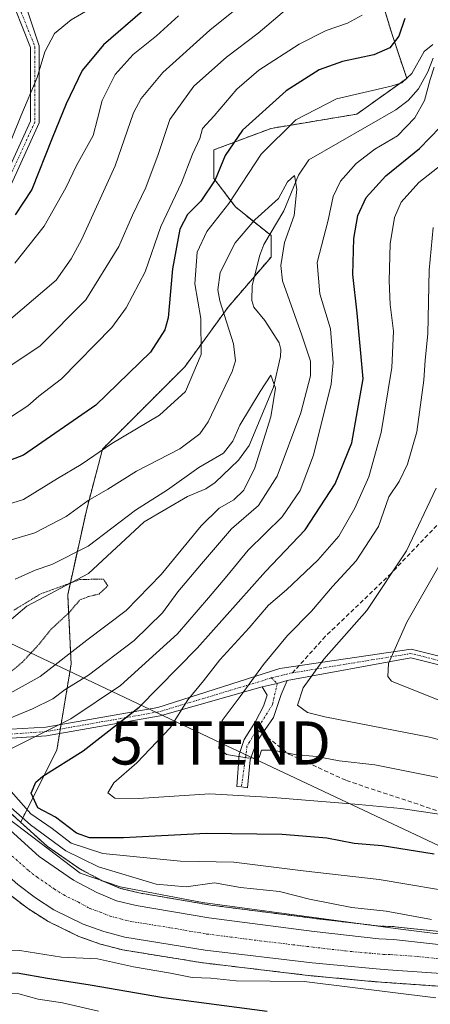
# Model space of a CAD drawing. Units: metres. Extents: x 606525 to 609976, y 4787104 to 4789471.
# Drawn here: x 609256 to 609351, y 4787972 to 4788200 of the extents above; entities that cross this region are included whole.
import ezdxf
from ezdxf.enums import TextEntityAlignment as Align

# ---------------------------------------------------------------- set-up
doc = ezdxf.new("R2010")
doc.units = ezdxf.units.M
doc.header["$MEASUREMENT"] = 0
for name, pattern in [('TRAZO_Y_PUNTO', [1, 0.5, -0.25, 0, -0.25]), ('TRAZOS', [0.75, 0.5, -0.25]), ('TRAZOS2', [0.375, 0.25, -0.125]), ('TRAZOSX2', [1.5, 1, -0.5])]:
    doc.linetypes.add(name, pattern=pattern)
doc.layers.get('0').update_dxf_attribs({"lineweight": 5})
for name, color, linetype, lineweight in [('Arbolado forestal', 92, 'TRAZOS', 0), ('Arbolado forestal CxS', 92, 'Continuous', 0), ('Camino', 19, 'Continuous', 0), ('Camino Cxs', 19, 'Continuous', 0), ('Camino eje', 39, 'TRAZO_Y_PUNTO', 13), ('Carretera de calzada única', 19, 'Continuous', 13), ('Carretera de calzada única Cxs', 19, 'Continuous', 13), ('Carretera de calzada única eje', 19, 'TRAZO_Y_PUNTO', 0), ('Corriente natural lineal', 142, 'Continuous', 13), ('Curva de nivel maestra', 36, 'Continuous', 30), ('Curva de nivel normal', 36, 'Continuous', 0), ('Curva de nivel normal depresión', 36, 'TRAZOS2', 0), ('Núcleo urbano', 19, 'Continuous', 0), ('Núcleo urbano CxS', 19, 'Continuous', 0), ('Senda', 19, 'TRAZOSX2', 0), ('Tendido', 6, 'Continuous', 0), ('Torre de tendido puntual', 7, 'Continuous', 0)]:
    doc.layers.add(name, color=color, linetype=linetype, lineweight=lineweight)

# ---------------------------------------------------------------- blocks, each defined once
blk = doc.blocks.new('*U158')
at = {"layer": 'Arbolado forestal CxS', "color": 92, "linetype": 'Continuous', "lineweight": 0}
for points in [[(609354.45, 4787988.88, 137.44), (609342.59, 4787990.15, 135.8), (609342.39, 4787990.17, 135.72), (609339.12, 4787990.29, 135.84), (609324.24, 4787992.03, 136.36), (609299.93, 4787995.15, 135.47), (609283.21, 4787998, 136.1), (609279.02, 4787999.04, 135.4), (609274.76, 4788000.78, 136), (609269.66, 4788003.51, 135.55), (609261.96, 4788008.8, 135.77), (609255.8, 4788014.4, 136.75), (609255.93, 4788014.55, 137.09), (609264.22, 4788031.12, 147.96), (609267.53, 4788051, 136.18), (609266.74, 4788067.12, 129.39), (609271.14, 4788086.93, 139.06), (609274.81, 4788100.87, 144.72), (609293.89, 4788119.95, 146.28), (609303.97, 4788133.82, 139.41), (609313.91, 4788145.41, 139.06), (609313.91, 4788150.38, 138.93), (609305.63, 4788157.01, 143.4), (609300.66, 4788163.63, 150.15), (609300.66, 4788170.26, 152.14), (609313.91, 4788175.23, 146.55), (609333.79, 4788178.54, 143.19), (609345.39, 4788186.82, 144.96), (609342.07, 4788196.76, 151.51), (609335.45, 4788218.3, 160.68)], [(609253.36, 4787997.54, 134.34), (609257.41, 4787994.43, 134.55), (609257.62, 4787994.28, 134.54), (609261.89, 4787991.55, 134.13), (609262.01, 4787991.48, 134.13), (609262.19, 4787991.39, 134.13), (609269.01, 4787988.04, 133.74), (609269.31, 4787987.91, 133.64), (609274.08, 4787986.19, 132.74), (609274.34, 4787986.11, 132.72), (609279.2, 4787984.83, 132.54), (609279.46, 4787984.77, 132.54), (609298.12, 4787981.77, 132.06), (609298.25, 4787981.75, 132.05), (609323.11, 4787978.79, 131.19), (609323.18, 4787978.78, 131.2), (609338.06, 4787977.4, 131.11), (609340.83, 4787977.18, 131.16), (609353.01, 4787976.34, 130.21)]]:
    blk.add_polyline3d(points, dxfattribs=at)
blk = doc.blocks.new('*U163')
at = {"layer": 'Arbolado forestal CxS', "color": 92, "linetype": 'Continuous', "lineweight": 0}
blk.add_polyline3d([(609335.45, 4788218.3, 160.68), (609342.07, 4788196.76, 151.51), (609345.39, 4788186.82, 144.96), (609333.79, 4788178.54, 143.19), (609313.91, 4788175.23, 146.55), (609300.66, 4788170.26, 152.14), (609300.66, 4788163.63, 150.15), (609305.63, 4788157.01, 143.4), (609313.91, 4788150.38, 138.93), (609313.91, 4788145.41, 139.06), (609303.97, 4788133.82, 139.41), (609293.89, 4788119.95, 146.28), (609293.89, 4788119.95, 146.28), (609274.81, 4788100.87, 144.72), (609271.14, 4788086.93, 139.06), (609266.74, 4788067.12, 129.39), (609267.53, 4788051, 136.18), (609264.22, 4788031.12, 147.96), (609255.93, 4788014.55, 137.09), (609255.8, 4788014.4, 136.75), (609223.58, 4788043.69, 132.15)], dxfattribs=at)
blk = doc.blocks.new('*U197')
at = {"layer": 'Curva de nivel normal', "color": 36, "linetype": 'Continuous', "lineweight": 0}
for points in [[(609359.17, 4787997.72, 145), (609338.96, 4788001.12, 145), (609321.34, 4788003.07, 145), (609305.29, 4788005.08, 145), (609292.94, 4788005.36, 145), (609274.88, 4788007.11, 145), (609267.54, 4788009.49, 145), (609263.17, 4788012.91, 145), (609258.21, 4788016.3, 145), (609253.66, 4788021.51, 145)], [(609251.84, 4788030.5, 145), (609267.44, 4788038.37, 145), (609279.02, 4788046.07, 145), (609292.2, 4788058.04, 145), (609299.36, 4788066.39, 145), (609303.67, 4788071.44, 145), (609308.63, 4788077.47, 145), (609316.47, 4788085.2, 145), (609320.64, 4788091.27, 145), (609323.76, 4788099.5, 145), (609327.82, 4788115.91, 145), (609328.28, 4788120.91, 145), (609327.67, 4788128.78, 145), (609325.25, 4788136.91, 145), (609324.63, 4788144.17, 145), (609327.18, 4788153.92, 145), (609328.3, 4788159.42, 145), (609330.03, 4788163.02, 145), (609333.62, 4788167.06, 145), (609337.95, 4788170.39, 145), (609343.27, 4788173.52, 145), (609347.29, 4788177.71, 145), (609349.52, 4788181.68, 145), (609350.82, 4788186.57, 145), (609351.71, 4788189.4, 145)], [(609351.45, 4788194.67, 145), (609349.42, 4788193.03, 145), (609346.56, 4788187.96, 145), (609344.23, 4788185.83, 145), (609341.8, 4788185.05, 145), (609329.05, 4788182.07, 145), (609319.62, 4788177.18, 145), (609311.62, 4788169.28, 145), (609304.08, 4788157.82, 145), (609298.99, 4788151.36, 145), (609296.8, 4788146.5, 145), (609296.24, 4788139.17, 145), (609297.6, 4788131.17, 145), (609297.68, 4788122.84, 145), (609294.04, 4788114.22, 145), (609288.02, 4788108.76, 145), (609276.95, 4788102.16, 145), (609269.88, 4788097.33, 145), (609264.34, 4788094.04, 145), (609256.5, 4788089.19, 145), (609246.75, 4788086.16, 145)]]:
    blk.add_polyline3d(points, dxfattribs=at)
blk = doc.blocks.new('*U199')
at = {"layer": 'Curva de nivel normal', "color": 36, "linetype": 'Continuous', "lineweight": 0}
for points in [[(609356.95, 4788023.91, 160), (609337.95, 4788027.64, 160), (609329.74, 4788028.59, 160), (609324.45, 4788029.64, 160), (609319.44, 4788030.09, 160), (609314.34, 4788031.05, 160), (609311.66, 4788031.08, 160), (609311.17, 4788029.36, 160), (609308.78, 4788029.21, 160), (609303.58, 4788030.1, 160), (609301.79, 4788031.55, 160), (609302.1, 4788034.84, 160), (609302.59, 4788037.98, 160), (609306.75, 4788043.54, 160), (609312.12, 4788050.95, 160), (609317.7, 4788057.63, 160), (609323.32, 4788063.28, 160), (609328.16, 4788069.04, 160), (609333.66, 4788074.99, 160), (609338.82, 4788082.95, 160), (609341.26, 4788089.79, 160), (609343.61, 4788093.38, 160), (609345.57, 4788097.42, 160), (609347.68, 4788104.89, 160), (609349.31, 4788116.86, 160), (609349.62, 4788121.5, 160), (609350.26, 4788127.63, 160), (609350.54, 4788142.35, 160), (609351.48, 4788152.26, 160)], [(609317.52, 4788202.84, 160), (609310.9, 4788197.32, 160), (609303.54, 4788191.76, 160), (609295.98, 4788185.03, 160), (609290.43, 4788177.26, 160), (609287.75, 4788169.19, 160), (609284.83, 4788161.5, 160), (609281.79, 4788155.15, 160), (609278.56, 4788147.81, 160), (609270.94, 4788135.47, 160), (609260.29, 4788124.72, 160), (609252.2, 4788119.4, 160)]]:
    blk.add_polyline3d(points, dxfattribs=at)
blk = doc.blocks.new('*U215')
at = {"layer": 'Curva de nivel normal', "color": 36, "linetype": 'Continuous', "lineweight": 0}
blk.add_polyline3d([(609277.11, 4788206.04, 180), (609267.57, 4788200.38, 180), (609263.7, 4788197.25, 180), (609261.44, 4788193, 180), (609259.62, 4788187.02, 180), (609255.88, 4788178.04, 180), (609252.35, 4788169.28, 180)], dxfattribs=at)
blk = doc.blocks.new('*U221')
at = {"layer": 'Curva de nivel normal', "color": 36, "linetype": 'Continuous', "lineweight": 0}
for points in [[(609351.12, 4787991.85, 140), (609340.62, 4787993.74, 140), (609332.62, 4787994.6, 140), (609322.85, 4787996.5, 140), (609315.87, 4787998.28, 140), (609306.81, 4787999.21, 140), (609300.81, 4788000.3, 140), (609294.25, 4787999.36, 140), (609287.29, 4788000, 140), (609273.9, 4788004, 140), (609266.29, 4788007.73, 140), (609258.1, 4788013.78, 140), (609252.92, 4788018.31, 140)], [(609249.9, 4788037.12, 140), (609258.58, 4788040.62, 140), (609263.32, 4788043, 140), (609266.15, 4788045.14, 140), (609271.6, 4788048.5, 140), (609282.14, 4788056.5, 140), (609288.74, 4788062.89, 140), (609292.25, 4788067.81, 140), (609297.81, 4788074.27, 140), (609304.71, 4788082.37, 140), (609310.98, 4788087.77, 140), (609315.32, 4788094.62, 140), (609320.84, 4788109.28, 140), (609323.04, 4788117.89, 140), (609323.08, 4788121.3, 140), (609321.02, 4788127.31, 140), (609316.56, 4788139.88, 140), (609316.15, 4788143.44, 140), (609317.06, 4788148.79, 140), (609319.24, 4788155.07, 140), (609319.91, 4788161.11, 140), (609319.34, 4788164.34, 140), (609317.69, 4788162.86, 140), (609315.62, 4788158.97, 140), (609310.12, 4788154.06, 140), (609305.59, 4788148.72, 140), (609302.09, 4788141.79, 140), (609301.56, 4788137.82, 140), (609302.04, 4788135.28, 140), (609305.16, 4788125.29, 140), (609305.68, 4788121.32, 140), (609304.92, 4788118.88, 140), (609299.32, 4788107.17, 140), (609297.37, 4788104.42, 140), (609292.78, 4788100.9, 140), (609282.72, 4788095.76, 140), (609276.07, 4788091.6, 140), (609271.5, 4788088.95, 140), (609266.41, 4788085.26, 140), (609259.1, 4788081.47, 140), (609246.58, 4788077.75, 140)]]:
    blk.add_polyline3d(points, dxfattribs=at)
blk = doc.blocks.new('*U223')
at = {"layer": 'Curva de nivel normal', "color": 36, "linetype": 'Continuous', "lineweight": 0}
blk.add_polyline3d([(609352.13, 4787973.66, 130), (609321.62, 4787977.43, 130), (609305.81, 4787977.62, 130), (609299.95, 4787978.2, 130), (609295.62, 4787978.38, 130), (609290.62, 4787979.4, 130), (609281.97, 4787980.83, 130), (609273.67, 4787982.68, 130), (609265.3, 4787983.07, 130), (609255.62, 4787984.6, 130), (609246.29, 4787984.44, 130), (609239.22, 4787983.4, 130), (609228.12, 4787979.59, 130), (609213.24, 4787973.7, 130), (609204.63, 4787971.17, 130)], dxfattribs=at)
blk = doc.blocks.new('*U235')
at = {"layer": 'Curva de nivel normal', "color": 36, "linetype": 'Continuous', "lineweight": 0}
for points in [[(609375.62, 4788027.71, 165), (609350.66, 4788034.08, 165), (609326.39, 4788038.83, 165), (609322.37, 4788039.83, 165), (609320.01, 4788041.54, 165), (609321.34, 4788045.5, 165), (609326.15, 4788052.17, 165), (609336.09, 4788063.46, 165), (609345.33, 4788077.32, 165), (609352.2, 4788091.79, 165)], [(609307.14, 4788203.95, 165), (609299.72, 4788198.04, 165), (609288.81, 4788188.18, 165), (609283.77, 4788182.16, 165), (609281.98, 4788178.8, 165), (609277.75, 4788166.55, 165), (609269.93, 4788149.37, 165), (609267.57, 4788145.02, 165), (609264.07, 4788140.07, 165), (609253.56, 4788131.11, 165)]]:
    blk.add_polyline3d(points, dxfattribs=at)
blk = doc.blocks.new('*U259')
at = {"layer": 'Curva de nivel normal', "color": 36, "linetype": 'Continuous', "lineweight": 0}
for points in [[(609360.16, 4788039.71, 170), (609341.82, 4788047.05, 170), (609340.97, 4788048.18, 170), (609341.18, 4788051.18, 170), (609345.38, 4788060.78, 170), (609354.02, 4788075.92, 170)], [(609292.46, 4788201.3, 170), (609287.33, 4788196.7, 170), (609281.95, 4788192.38, 170), (609277.75, 4788187.76, 170), (609274.77, 4788181.69, 170), (609273.64, 4788177.43, 170), (609272.66, 4788173.6, 170), (609268.8, 4788166.61, 170), (609266.33, 4788161.42, 170), (609261.25, 4788152.55, 170), (609254.51, 4788144.02, 170)]]:
    blk.add_polyline3d(points, dxfattribs=at)
blk = doc.blocks.new('*U266')
at = {"layer": 'Curva de nivel normal', "color": 36, "linetype": 'Continuous', "lineweight": 0}
for points in [[(609357.61, 4787987.9, 135), (609343.92, 4787989.6, 135), (609298, 4787995.75, 135), (609278.89, 4787999.37, 135), (609269.62, 4788002.56, 135), (609250.88, 4788016.76, 135)], [(609251.3, 4788043.12, 135), (609260.32, 4788048.12, 135), (609271.14, 4788056.57, 135), (609280.32, 4788063.43, 135), (609288.41, 4788071.8, 135), (609297.73, 4788083.08, 135), (609301.87, 4788087.15, 135), (609305.28, 4788089.08, 135), (609307.62, 4788091.36, 135), (609310.11, 4788096.51, 135), (609313.88, 4788108.36, 135), (609314.97, 4788115.04, 135), (609313.86, 4788118.02, 135), (609311.41, 4788114.22, 135), (609306.68, 4788106.44, 135), (609305.03, 4788102.71, 135), (609302.86, 4788099.96, 135), (609297.16, 4788096.58, 135), (609289.92, 4788091.46, 135), (609282.49, 4788086.75, 135), (609271.5, 4788078.4, 135), (609263.08, 4788074.09, 135), (609259.22, 4788072.77, 135), (609254.57, 4788070.72, 135)]]:
    blk.add_polyline3d(points, dxfattribs=at)
blk = doc.blocks.new('*U287')
at = {"layer": 'Curva de nivel maestra', "color": 36, "linetype": 'Continuous', "lineweight": 30}
blk.add_polyline3d([(609299.95, 4788216.14, 175), (609275.06, 4788194.58, 175), (609270.11, 4788188.67, 175), (609266.37, 4788180.95, 175), (609263.12, 4788172.96, 175), (609258.39, 4788161.09, 175), (609254.54, 4788155.17, 175)], dxfattribs=at)
blk = doc.blocks.new('*U290')
at = {"layer": 'Curva de nivel maestra', "color": 36, "linetype": 'Continuous', "lineweight": 30}
for points in [[(609351.73, 4788006.95, 150), (609339.68, 4788008.9, 150), (609333.21, 4788009.42, 150), (609326.82, 4788010.7, 150), (609316.47, 4788011.51, 150), (609298.88, 4788011.74, 150), (609279.71, 4788010.75, 150), (609271.83, 4788010.72, 150), (609268.79, 4788011.86, 150), (609263.9, 4788015.57, 150), (609259.83, 4788017.69, 150), (609258.23, 4788021.1, 150), (609259.36, 4788023.65, 150), (609260.95, 4788025.04, 150), (609270.29, 4788030.94, 150), (609283.29, 4788041.05, 150), (609296.78, 4788054.75, 150), (609312.6, 4788072.5, 150), (609321.81, 4788082.17, 150), (609328.77, 4788092.79, 150), (609332.63, 4788102.33, 150), (609335.28, 4788117.17, 150), (609333.85, 4788132.39, 150), (609332.89, 4788141.37, 150), (609333.08, 4788149.73, 150), (609334.02, 4788155.05, 150), (609336, 4788159.22, 150), (609340.56, 4788164.2, 150), (609348.3, 4788170.6, 150), (609353.12, 4788175.5, 150)], [(609344.9, 4788200.69, 150), (609343.54, 4788196.61, 150), (609341.48, 4788193.94, 150), (609337.75, 4788192.31, 150), (609330.48, 4788190.74, 150), (609325.06, 4788188.83, 150), (609317.39, 4788183.93, 150), (609307.32, 4788174.8, 150), (609303.23, 4788168.91, 150), (609300.93, 4788163.3, 150), (609297.64, 4788158.37, 150), (609294.52, 4788155.3, 150), (609292.72, 4788151.84, 150), (609291.04, 4788142.64, 150), (609290.01, 4788131.3, 150), (609289.3, 4788128.56, 150), (609285.91, 4788123.34, 150), (609273.27, 4788111.1, 150), (609256.5, 4788099.44, 150), (609249.73, 4788096.94, 150)]]:
    blk.add_polyline3d(points, dxfattribs=at)
blk = doc.blocks.new('5TTEND')
blk.add_text('5TTEND', height=10).set_placement((0, 0), align=Align.MIDDLE_CENTER)

msp = doc.modelspace()

# ---------------------------------------------------------------- linework, layer by layer
at = {"layer": 'Arbolado forestal', "color": 92, "linetype": 'TRAZOS', "lineweight": 0}
for points in [[(609255.8, 4788014.4, 136.75), (609255.93, 4788014.55, 137.09), (609264.22, 4788031.12, 147.96), (609264.85, 4788034.91, 146.27), (609265.02, 4788035.96, 145.61), (609265.2, 4788037, 144.96), (609267.53, 4788051, 136.18), (609266.74, 4788067.12, 129.39), (609267.33, 4788069.79, 129.98), (609271.14, 4788086.93, 139.06), (609274.81, 4788100.87, 144.72), (609293.89, 4788119.95, 146.28), (609303.97, 4788133.82, 139.41), (609310.05, 4788140.91, 137.97), (609313.91, 4788145.41, 139.06), (609313.91, 4788150.38, 138.93), (609313.61, 4788150.62, 138.9), (609305.63, 4788157.01, 143.4), (609300.66, 4788163.63, 150.15), (609300.66, 4788170.26, 152.14), (609313.91, 4788175.23, 146.55), (609333.79, 4788178.54, 143.19), (609345.38, 4788186.82, 144.96), (609342.07, 4788196.76, 151.51), (609335.44, 4788218.3, 160.68)], [(609255.8, 4788014.4, 136.75), (609255.93, 4788014.55, 137.09), (609264.22, 4788031.12, 147.96), (609264.85, 4788034.91, 146.27), (609265.02, 4788035.96, 145.61), (609265.2, 4788037, 144.96), (609267.53, 4788051, 136.18), (609266.74, 4788067.12, 129.39), (609267.33, 4788069.79, 129.98), (609271.14, 4788086.93, 139.06), (609274.81, 4788100.87, 144.72), (609293.89, 4788119.95, 146.28), (609303.97, 4788133.82, 139.41), (609310.05, 4788140.91, 137.97), (609313.91, 4788145.41, 139.06), (609313.91, 4788150.38, 138.93), (609313.61, 4788150.62, 138.9), (609305.63, 4788157.01, 143.4), (609300.66, 4788163.63, 150.15), (609300.66, 4788170.26, 152.14), (609313.91, 4788175.23, 146.55), (609333.79, 4788178.54, 143.19), (609345.38, 4788186.82, 144.96), (609342.07, 4788196.76, 151.51), (609335.44, 4788218.3, 160.68)], [(609255.8, 4788014.4, 136.75), (609235.67, 4788032.7, 136.1)], [(609354.45, 4787988.88, 137.44), (609342.59, 4787990.15, 135.8), (609342.38, 4787990.17, 135.72), (609339.12, 4787990.29, 135.84), (609324.24, 4787992.03, 136.36), (609299.93, 4787995.15, 135.47), (609283.21, 4787998, 136.1), (609279.02, 4787999.04, 135.4), (609274.76, 4788000.78, 136), (609269.66, 4788003.51, 135.55), (609261.96, 4788008.8, 135.77), (609255.8, 4788014.4, 136.75)], [(609246.53, 4788003.58, 134.5), (609253.2, 4787997.68, 134.34), (609253.26, 4787997.62, 134.34), (609253.36, 4787997.54, 134.34), (609257.41, 4787994.43, 134.55), (609257.62, 4787994.28, 134.54), (609261.89, 4787991.55, 134.13), (609262.01, 4787991.48, 134.13), (609262.19, 4787991.39, 134.13), (609269.01, 4787988.04, 133.74), (609269.31, 4787987.91, 133.64), (609274.08, 4787986.19, 132.74), (609274.34, 4787986.11, 132.72), (609279.2, 4787984.83, 132.54), (609279.46, 4787984.77, 132.54), (609298.12, 4787981.77, 132.06), (609298.24, 4787981.75, 132.05), (609323.1, 4787978.79, 131.19), (609323.18, 4787978.78, 131.2), (609338.06, 4787977.4, 131.11), (609340.83, 4787977.18, 131.16), (609353.01, 4787976.34, 130.21)]]:
    msp.add_polyline3d(points, dxfattribs=at)
at = {"layer": 'Camino', "color": 19, "linetype": 'Continuous', "lineweight": 0}
for points in [[(609257.23, 4788202.94, 184.45), (609260.14, 4788194.36, 180.88), (609260.14, 4788176.49, 177.63), (609250.43, 4788155.45, 176.14), (609230.59, 4788138.83, 174.81), (609204.98, 4788125.49, 171.73), (609166.7, 4788116.45, 171.04), (609122.04, 4788111.67, 172.1), (609098.1, 4788116.46, 174.92), (609084.62, 4788118.53, 175.39), (609074.7, 4788114.88, 176.51), (609063.31, 4788113.25, 176.08)], [(609063.38, 4788115.28, 177.35), (609074.21, 4788116.83, 177.63), (609084.41, 4788120.59, 176.77), (609098.44, 4788118.43, 175.83), (609122.13, 4788113.69, 172.95), (609166.36, 4788118.43, 171.95), (609204.28, 4788127.38, 172.91), (609229.47, 4788140.5, 176.02), (609248.8, 4788156.69, 177.29), (609258.14, 4788176.93, 178.36), (609258.14, 4788193.98, 181.49), (609254.54, 4788202.97, 185.45)], [(609229.12, 4788034.57, 133.25), (609261.63, 4788036.38, 144.37), (609287.67, 4788040.95, 151.69), (609315.94, 4788049.99, 161.59), (609346.38, 4788054.5, 171.55), (609392.68, 4788042.93, 177.01)], [(609392.07, 4788041.02, 175.68), (609346.29, 4788052.46, 171.8), (609317.63, 4788047.24, 162.94)], [(609317.63, 4788047.24, 162.94), (609316.25, 4788043.96, 163.05), (609314.45, 4788038.66, 163.15), (609310.64, 4788033.06, 160.68), (609309.06, 4788028.82, 159.49), (609308.42, 4788022.37, 155.64), (609307.05, 4788022.58, 155.61), (609305.99, 4788022.68, 155.61), (609306.52, 4788030.09, 159.62), (609307.68, 4788033.58, 160.71), (609310.33, 4788037.71, 162.03), (609312.13, 4788041.31, 162.13), (609312.97, 4788043.85, 161.84), (609311.86, 4788045.79, 160.91)], [(609311.86, 4788045.79, 160.91), (609315.32, 4788046.55, 162.11), (609317.63, 4788047.24, 162.94)], [(609311.86, 4788045.79, 160.91), (609315.32, 4788046.55, 162.11), (609317.63, 4788047.24, 162.94)], [(609311.86, 4788045.79, 160.91), (609288.15, 4788039.01, 152.66), (609261.81, 4788034.38, 145.7), (609231.46, 4788032.42, 133.55)]]:
    msp.add_polyline3d(points, dxfattribs=at)
at = {"layer": 'Camino Cxs', "color": 19, "linetype": 'Continuous', "lineweight": 0}
for points in [[(609257.23, 4788202.94, 184.45), (609260.14, 4788194.36, 180.88), (609260.14, 4788176.49, 177.63), (609250.43, 4788155.45, 176.14), (609230.59, 4788138.83, 174.81), (609204.98, 4788125.49, 171.73), (609166.7, 4788116.45, 171.04), (609122.04, 4788111.67, 172.1), (609098.1, 4788116.46, 174.92), (609084.62, 4788118.53, 175.39), (609074.7, 4788114.88, 176.51), (609063.31, 4788113.25, 176.08)], [(609063.38, 4788115.28, 177.35), (609074.21, 4788116.83, 177.63), (609084.41, 4788120.59, 176.77), (609098.44, 4788118.43, 175.83), (609122.13, 4788113.69, 172.95), (609166.36, 4788118.43, 171.95), (609204.28, 4788127.38, 172.91), (609229.47, 4788140.5, 176.02), (609248.8, 4788156.69, 177.29), (609258.14, 4788176.93, 178.36), (609258.14, 4788193.98, 181.49), (609254.54, 4788202.97, 185.45)], [(609392.07, 4788041.02, 175.68), (609346.29, 4788052.46, 171.8), (609317.63, 4788047.24, 162.94), (609317.63, 4788047.24, 162.94), (609315.32, 4788046.55, 162.11), (609311.86, 4788045.79, 160.91), (609288.15, 4788039.01, 152.66), (609261.81, 4788034.38, 145.7), (609231.46, 4788032.42, 133.55), (609230.66, 4788033.19, 133.52), (609229.12, 4788034.57, 133.25), (609261.63, 4788036.38, 144.37), (609287.67, 4788040.95, 151.69), (609315.94, 4788049.99, 161.59), (609346.38, 4788054.5, 171.55), (609392.68, 4788042.93, 177.01)]]:
    msp.add_polyline3d(points, dxfattribs=at)
msp.add_polyline3d([(609311.86, 4788045.79, 160.91), (609315.32, 4788046.55, 162.11), (609317.63, 4788047.24, 162.94), (609316.25, 4788043.96, 163.05), (609314.45, 4788038.66, 163.15), (609310.64, 4788033.06, 160.68), (609309.06, 4788028.82, 159.49), (609308.42, 4788022.37, 155.64), (609307.05, 4788022.58, 155.61), (609305.99, 4788022.68, 155.61), (609306.52, 4788030.09, 159.62), (609307.68, 4788033.58, 160.71), (609310.33, 4788037.71, 162.03), (609312.13, 4788041.31, 162.13), (609312.97, 4788043.85, 161.84), (609311.86, 4788045.79, 160.91)], close=True, dxfattribs=at)
at = {"layer": 'Camino eje', "color": 39, "linetype": 'TRAZO_Y_PUNTO', "lineweight": 13}
for points in [[(609255.53, 4788203.2, 185.04), (609259.14, 4788194.17, 181.19), (609259.14, 4788176.71, 177.98), (609249.61, 4788156.07, 176.68), (609230.03, 4788139.67, 175.41), (609204.63, 4788126.44, 172.32), (609166.53, 4788117.44, 171.48), (609122.08, 4788112.68, 172.49), (609098.27, 4788117.44, 175.37), (609084.51, 4788119.56, 176.08), (609074.46, 4788115.85, 177.06), (609063.35, 4788114.27, 176.68)], [(609640.42, 4787981.25, 201.23), (609621.77, 4787983.23, 203.64), (609601.53, 4787989.58, 206.16), (609545.97, 4788012.21, 206.31), (609515.1, 4788025.24, 205), (609513.82, 4788024.11, 204.06), (609522.55, 4788009.03, 199.23), (609545.97, 4787976.09, 189.43), (609567, 4787950.29, 181.61), (609567.99, 4787946.63, 180.05), (609565.02, 4787944.74, 178.39), (609536.84, 4787961.01, 179.73), (609479.69, 4788002.68, 181.46), (609441.19, 4788022.53, 178), (609392.38, 4788041.97, 176.35), (609346.34, 4788053.48, 171.74), (609318.9, 4788049, 163.11)], [(609318.9, 4788049, 163.11), (609313.92, 4788047.87, 161.22)], [(609313.92, 4788047.87, 161.22), (609312.13, 4788047.24, 160.63), (609287.91, 4788039.98, 152.17), (609261.72, 4788035.38, 145.03), (609230.66, 4788033.19, 133.52), (609224.84, 4788032.78, 132.95)], [(609313.92, 4788047.87, 161.22), (609315.32, 4788046.55, 162.11), (609314.24, 4788041.63, 162.68), (609310.64, 4788035.88, 161.54)], [(609310.64, 4788035.88, 161.54), (609308.32, 4788032, 160.3), (609307.05, 4788022.58, 155.61)]]:
    msp.add_polyline3d(points, dxfattribs=at)
at = {"layer": 'Carretera de calzada única', "color": 19, "linetype": 'Continuous', "lineweight": 13}
for points in [[(609231.46, 4788032.42, 133.55), (609260.09, 4788006.44, 134.32), (609268.1, 4788000.94, 134.29), (609273.48, 4787998.06, 133.84), (609278.09, 4787996.18, 134.16), (609282.6, 4787995.06, 134.43), (609299.49, 4787992.18, 133.8), (609323.88, 4787989.05, 133.76), (609338.89, 4787987.3, 133.33), (609342.27, 4787987.17, 133.17), (609354.13, 4787985.9, 134.45)], [(609353.36, 4787979.32, 131.38), (609341.05, 4787980.17, 131.87), (609338.32, 4787980.39, 131.91), (609323.46, 4787981.77, 132.1), (609298.6, 4787984.73, 133.24), (609279.96, 4787987.73, 133.74), (609275.1, 4787989.01, 134.06), (609270.33, 4787990.73, 134.03), (609263.51, 4787994.08, 134.24), (609259.24, 4787996.81, 134.26), (609255.19, 4787999.92, 134.18), (609226.27, 4788025.55, 134.22)]]:
    msp.add_polyline3d(points, dxfattribs=at)
at = {"layer": 'Carretera de calzada única Cxs', "color": 19, "linetype": 'Continuous', "lineweight": 13}
for points in [[(609231.46, 4788032.42, 133.55), (609260.09, 4788006.44, 134.32), (609268.1, 4788000.94, 134.29), (609273.48, 4787998.06, 133.84), (609278.09, 4787996.18, 134.16), (609282.6, 4787995.06, 134.43), (609299.49, 4787992.18, 133.8), (609323.88, 4787989.05, 133.76), (609338.89, 4787987.3, 133.33), (609342.27, 4787987.17, 133.17), (609354.13, 4787985.9, 134.45)], [(609353.36, 4787979.32, 131.38), (609341.05, 4787980.17, 131.87), (609338.32, 4787980.39, 131.91), (609323.46, 4787981.77, 132.1), (609298.6, 4787984.73, 133.24), (609279.96, 4787987.73, 133.74), (609275.1, 4787989.01, 134.06), (609270.33, 4787990.73, 134.03), (609263.51, 4787994.08, 134.24), (609259.24, 4787996.81, 134.26), (609255.19, 4787999.92, 134.18)]]:
    msp.add_polyline3d(points, dxfattribs=at)
at = {"layer": 'Carretera de calzada única eje', "color": 19, "linetype": 'TRAZO_Y_PUNTO', "lineweight": 0}
msp.add_polyline3d([(609229.9, 4788028.04, 133.26), (609243.17, 4788015.99, 133.73), (609257.64, 4788003.18, 134.08), (609259.66, 4788001.62, 134.07), (609263.67, 4787998.87, 134.09), (609265.81, 4787997.51, 134.1), (609269.22, 4787995.83, 134.05), (609271.9, 4787994.39, 134.02), (609274.29, 4787993.53, 133.98), (609276.59, 4787992.59, 133.94), (609279.02, 4787991.95, 133.89), (609281.28, 4787991.39, 133.84), (609290.6, 4787989.89, 133.72), (609299.04, 4787988.45, 133.36), (609311.24, 4787986.89, 132.97), (609323.67, 4787985.41, 132.86), (609331.17, 4787984.53, 132.81), (609338.6, 4787983.84, 132.26), (609339.97, 4787983.73, 132.16), (609341.66, 4787983.67, 132.08), (609347.81, 4787983.24, 131.97), (609353.74, 4787982.61, 131.83)], dxfattribs=at)
at = {"layer": 'Corriente natural lineal', "color": 142, "linetype": 'Continuous', "lineweight": 13}
msp.add_polyline3d([(609351.51, 4788191.49, 144.9), (609350.26, 4788188.33, 145.05), (609348.08, 4788184.43, 144.74), (609345.67, 4788181.73, 144.16), (609342.85, 4788179.5, 143.46), (609322.66, 4788167.92, 141.19), (609320.26, 4788164.38, 140.92), (609316.84, 4788156.08, 139.7), (609312.26, 4788148.33, 138.04), (609311.28, 4788145.83, 137.97), (609309.51, 4788138.77, 137.82), (609309.41, 4788135.3, 137.43), (609309.93, 4788133.8, 137.19), (609312.49, 4788130.67, 136.82), (609315.76, 4788125.55, 136.66), (609316.18, 4788123.98, 136.34), (609316.06, 4788122.35, 136.09), (609314.47, 4788115.27, 135.36), (609308.82, 4788101.72, 134.13), (609306.32, 4788098.3, 133.47), (609300.98, 4788093.15, 132.77), (609298.75, 4788091.67, 132.96), (609294.53, 4788089.88, 132.75), (609284.48, 4788083.99, 131.95), (609271.53, 4788072.01, 131.05), (609257.23, 4788064.44, 129.42), (609249.53, 4788058, 128.16)], dxfattribs=at)
at = {"layer": 'Curva de nivel maestra', "color": 36, "linetype": 'Continuous', "lineweight": 30}
msp.add_polyline3d([(609313, 4787970.51, 125), (609288.95, 4787973.63, 125), (609271.95, 4787976.61, 125), (609262.07, 4787978.17, 125), (609255.03, 4787979.38, 125), (609244, 4787978.7, 125), (609234.62, 4787976.92, 125), (609225.8, 4787973.92, 125), (609216.62, 4787970.02, 125)], dxfattribs=at)
at = {"layer": 'Curva de nivel normal', "color": 36, "linetype": 'Continuous', "lineweight": 0}
for points in [[(609335.01, 4788201.47, 155), (609331.64, 4788199.61, 155), (609326.65, 4788197.94, 155), (609320.44, 4788194.75, 155), (609311.1, 4788188.74, 155), (609305.94, 4788184.3, 155), (609300.71, 4788178.17, 155), (609298, 4788175.17, 155), (609297.4, 4788172.92, 155), (609295.7, 4788169.22, 155), (609293.12, 4788162.61, 155), (609288.33, 4788152.52, 155), (609284.72, 4788141.98, 155), (609280.28, 4788133.6, 155), (609276.98, 4788129.08, 155), (609265.32, 4788117.17, 155), (609260.04, 4788113.11, 155), (609257.47, 4788110.93, 155), (609253.24, 4788108.11, 155)], [(609353.45, 4788016.14, 155), (609343.99, 4788017.54, 155), (609334.23, 4788018.46, 155), (609314.29, 4788020.09, 155), (609299.67, 4788020.94, 155), (609283.15, 4788019.87, 155), (609277.65, 4788019.96, 155), (609276.05, 4788021.18, 155), (609277.44, 4788023.48, 155), (609282.78, 4788028.12, 155), (609290.5, 4788036.28, 155), (609294.64, 4788042.78, 155), (609298.21, 4788047.17, 155), (609302.01, 4788051.99, 155), (609308.83, 4788059.46, 155), (609313.35, 4788064.66, 155), (609317.47, 4788068.27, 155), (609324.75, 4788075.1, 155), (609329.6, 4788080.69, 155), (609333.37, 4788087.18, 155), (609336.55, 4788094.45, 155), (609339.47, 4788104.69, 155), (609341.94, 4788119.82, 155), (609342.32, 4788128.2, 155), (609341.52, 4788134.4, 155), (609341.31, 4788139.9, 155), (609341.56, 4788148.45, 155), (609342.53, 4788154.6, 155), (609344.11, 4788158.14, 155), (609348.17, 4788162.66, 155), (609354.69, 4788167.77, 155)], [(609273.89, 4787970.57, 120), (609265.52, 4787972.48, 120), (609259.9, 4787973.35, 120), (609255.39, 4787974.6, 120), (609250.49, 4787974.8, 120), (609242.01, 4787973.6, 120), (609233.57, 4787971.34, 120)]]:
    msp.add_polyline3d(points, dxfattribs=at)
at = {"layer": 'Curva de nivel normal depresión', "color": 36, "linetype": 'TRAZOS2', "lineweight": 0}
msp.add_polyline3d([(609253.32, 4788049.06, 130), (609256.22, 4788051.48, 130), (609259.69, 4788055.17, 130), (609262.96, 4788059.17, 130), (609267.12, 4788063.04, 130), (609269.59, 4788065.94, 130), (609271.66, 4788066.72, 130), (609274.02, 4788067.28, 130), (609276.03, 4788069.17, 130), (609275.04, 4788070.75, 130), (609269.54, 4788070.63, 130), (609260.36, 4788067.26, 130), (609254.22, 4788063.5, 130)], dxfattribs=at)
at = {"layer": 'Núcleo urbano', "color": 19, "linetype": 'Continuous', "lineweight": 0}
for points in [[(609255.8, 4788014.4, 136.75), (609235.67, 4788032.7, 136.1)], [(609354.45, 4787988.88, 137.44), (609342.59, 4787990.15, 135.8), (609342.38, 4787990.17, 135.72), (609339.12, 4787990.29, 135.84), (609324.24, 4787992.03, 136.36), (609299.93, 4787995.15, 135.47), (609283.21, 4787998, 136.1), (609279.02, 4787999.04, 135.4), (609274.76, 4788000.78, 136), (609269.66, 4788003.51, 135.55), (609261.96, 4788008.8, 135.77), (609255.8, 4788014.4, 136.75)], [(609246.53, 4788003.58, 134.5), (609253.2, 4787997.68, 134.34), (609253.26, 4787997.62, 134.34), (609253.36, 4787997.54, 134.34), (609257.41, 4787994.43, 134.55), (609257.62, 4787994.28, 134.54), (609261.89, 4787991.55, 134.13), (609262.01, 4787991.48, 134.13), (609262.19, 4787991.39, 134.13), (609269.01, 4787988.04, 133.74), (609269.31, 4787987.91, 133.64), (609274.08, 4787986.19, 132.74), (609274.34, 4787986.11, 132.72), (609279.2, 4787984.83, 132.54), (609279.46, 4787984.77, 132.54), (609298.12, 4787981.77, 132.06), (609298.24, 4787981.75, 132.05), (609323.1, 4787978.79, 131.19), (609323.18, 4787978.78, 131.2), (609338.06, 4787977.4, 131.11), (609340.83, 4787977.18, 131.16), (609353.01, 4787976.34, 130.21)]]:
    msp.add_polyline3d(points, dxfattribs=at)
at = {"layer": 'Núcleo urbano CxS', "color": 19, "linetype": 'Continuous', "lineweight": 0}
for points in [[(609223.58, 4788043.69, 132.15), (609255.8, 4788014.4, 136.75), (609261.96, 4788008.8, 135.77), (609269.66, 4788003.51, 135.55), (609274.76, 4788000.78, 136), (609279.02, 4787999.04, 135.4), (609283.21, 4787998, 136.1), (609299.93, 4787995.15, 135.47), (609324.24, 4787992.03, 136.36), (609339.12, 4787990.29, 135.84), (609342.39, 4787990.17, 135.72), (609342.59, 4787990.15, 135.8), (609354.45, 4787988.88, 137.44)], [(609353.01, 4787976.34, 130.21), (609340.83, 4787977.18, 131.16), (609338.06, 4787977.4, 131.11), (609323.18, 4787978.78, 131.2), (609323.11, 4787978.79, 131.19), (609298.25, 4787981.75, 132.05), (609298.12, 4787981.77, 132.06), (609279.46, 4787984.77, 132.54), (609279.2, 4787984.83, 132.54), (609274.34, 4787986.11, 132.72), (609274.08, 4787986.19, 132.74), (609269.31, 4787987.91, 133.64), (609269.01, 4787988.04, 133.74), (609262.19, 4787991.39, 134.13), (609262.01, 4787991.48, 134.13), (609261.89, 4787991.55, 134.13), (609257.62, 4787994.28, 134.54), (609257.41, 4787994.43, 134.55), (609253.36, 4787997.54, 134.34)]]:
    msp.add_polyline3d(points, dxfattribs=at)
at = {"layer": 'Senda', "color": 19, "linetype": 'TRAZOSX2', "lineweight": 0}
for points in [[(609356.5, 4788087.53, 168.14), (609341.76, 4788072.07, 164.59), (609326.52, 4788057.47, 163.17), (609318.9, 4788049, 163.11)], [(609310.64, 4788035.88, 161.54), (609318.05, 4788030.16, 159.83), (609331.39, 4788024.02, 156.93), (609370.6, 4788011.05, 154.3), (609386.14, 4788006.53, 154.83), (609403.74, 4787997.37, 152.62), (609414.71, 4787986.81, 148.77), (609425.02, 4787979.63, 146.75), (609428.74, 4787973.64, 144.95), (609427.16, 4787966.5, 141.34), (609425.83, 4787957.76, 135.47), (609428.27, 4787950.75, 131.72), (609428.38, 4787946.09, 128.96)]]:
    msp.add_polyline3d(points, dxfattribs=at)
at = {"layer": 'Tendido', "color": 6, "linetype": 'Continuous', "lineweight": 0}
msp.add_polyline3d([(609954.61, 4787738.73, 88.99), (609922.8, 4787752.73, 88.49), (609609.05, 4787889.3, 152.25), (609547.23, 4787917.4, 162.04), (609302.21, 4788032.75, 159.64), (608983.26, 4788183.8, 223.38), (608911.33, 4788267.26, 217.49), (608797.3, 4788400.32, 186.28), (608616.97, 4788610.05, 190.83), (608351.62, 4788795.72, 222.06), (608306.58, 4788827.13, 228.51), (608242.24, 4788731.57, 200.33), (608181.01, 4788642.44, 155.66), (608084.82, 4788501.59, 106.83), (608061.52, 4788467.97, 88.91), (608027.21, 4788413.24, 60.23), (607895.26, 4788453.81, 97.17), (607862.29, 4788463.12, 104.11)], dxfattribs=at)

# ---------------------------------------------------------------- block references
at = {"layer": 'Arbolado forestal CxS', "color": 92, "linetype": 'Continuous', "lineweight": 0}
for name in ['*U158', '*U163']:
    msp.add_blockref(name, (0, 0), dxfattribs=at)
at = {"layer": 'Curva de nivel maestra', "color": 36, "linetype": 'Continuous', "lineweight": 30}
for name in ['*U287', '*U290']:
    msp.add_blockref(name, (0, 0), dxfattribs=at)
at = {"layer": 'Curva de nivel normal', "color": 36, "linetype": 'Continuous', "lineweight": 0}
for name in ['*U259', '*U215', '*U223', '*U266', '*U221', '*U197', '*U199', '*U235']:
    msp.add_blockref(name, (0, 0), dxfattribs=at)
at = {"layer": 'Torre de tendido puntual', "linetype": 'Continuous', "lineweight": 0}
msp.add_blockref('5TTEND', (609302.21, 4788032.75, 158.81), dxfattribs=at)

doc.saveas('drawing.dxf')
